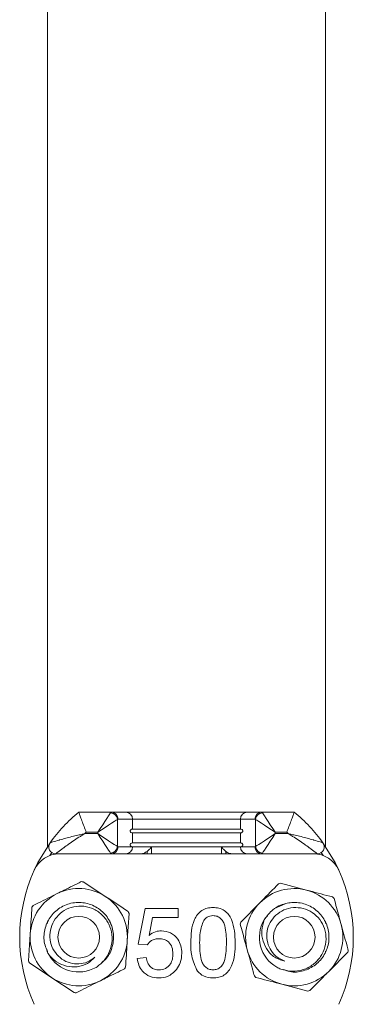
# Model space of a CAD drawing. Units: millimetres. Extents: x -270 to 182, y -23 to 324.
# Drawn here: x -199 to -175, y 50 to 121 of the extents above; entities that cross this region are included whole.
import ezdxf

# ---------------------------------------------------------------- set-up
doc = ezdxf.new("R2010")
doc.units = ezdxf.units.MM

msp = doc.modelspace()

# ---------------------------------------------------------------- linework, layer by layer
at = {"color": 7, "linetype": 'Continuous', "lineweight": 15}
for p, q in [((-197.012, 61.374), (-197.012, 126.181)), ((-177.012, 61.374), (-177.012, 126.181)), ((-194.762, 63.846), (-192.415, 63.846)), ((-192.415, 63.846), (-191.377, 63.846)), ((-191.377, 63.846), (-182.647, 63.846)), ((-182.647, 63.846), (-181.61, 63.846)), ((-181.61, 63.846), (-179.262, 63.846)), ((-191.987, 63.318), (-191.987, 61.374)), ((-190.892, 63.346), (-191.93, 63.346)), ((-190.892, 62.629), (-190.892, 63.346)), ((-183.132, 63.346), (-190.892, 63.346)), ((-183.132, 62.629), (-183.132, 63.346)), ((-182.095, 63.346), (-183.132, 63.346)), ((-182.037, 61.374), (-182.037, 63.318)), ((-193.394, 62.396), (-194.223, 62.396)), ((-193.394, 62.296), (-193.394, 62.396)), ((-190.892, 62.629), (-183.132, 62.629)), ((-190.892, 61.629), (-190.892, 62.346)), ((-183.132, 62.346), (-190.892, 62.346)), ((-183.132, 61.629), (-183.132, 62.346)), ((-179.802, 62.396), (-180.63, 62.396)), ((-180.63, 62.396), (-180.63, 62.296)), ((-194.331, 62.296), (-193.394, 62.296)), ((-180.63, 62.296), (-179.693, 62.296)), ((-191.93, 61.346), (-190.892, 61.346)), ((-190.892, 61.629), (-183.132, 61.629)), ((-190.892, 61.346), (-189.526, 61.346)), ((-189.526, 61.346), (-184.498, 61.346)), ((-184.498, 61.346), (-183.132, 61.346)), ((-183.132, 61.346), (-182.095, 61.346)), ((-192.415, 60.846), (-196.423, 60.846)), ((-192.027, 60.846), (-192.415, 60.846)), ((-181.998, 60.846), (-192.027, 60.846)), ((-181.61, 60.846), (-181.998, 60.846)), ((-177.602, 60.846), (-181.61, 60.846)), ((-194.435, 58.833), (-192.823, 57.76)), ((-180.245, 58.724), (-178.372, 58.231)), ((-190.488, 54.351), (-189.975, 56.915)), ((-189.975, 56.915), (-187.603, 56.915)), ((-187.603, 56.915), (-187.603, 56.274)), ((-183.111, 55.934), (-181.748, 57.31)), ((-180.672, 56.91), (-179.92, 57.258)), ((-191.146, 56.556), (-191.269, 54.623)), ((-189.451, 56.274), (-189.705, 54.979)), ((-187.603, 56.274), (-189.451, 56.274)), ((-197.012, 55.832), (-197.012, 55.936)), ((-192.522, 55.956), (-192.381, 55.607)), ((-177.012, 55.832), (-177.012, 55.936)), ((-198.378, 53.136), (-198.255, 55.069)), ((-189.847, 54.287), (-190.488, 54.351)), ((-177.012, 53.756), (-177.012, 53.845)), ((-197.012, 53.756), (-197.012, 53.829)), ((-190.552, 53.325), (-189.911, 53.389)), ((-175.413, 53.758), (-176.776, 52.383)), ((-195.089, 50.859), (-196.701, 51.932)), ((-178.28, 50.969), (-180.153, 51.461))]:
    msp.add_line(p, q, dxfattribs=at)
at = {"color": 8, "linetype": 'Continuous', "lineweight": 15}
for p, q in [((-196.705, 60.933), (-196.839, 60.721)), ((-189.841, 60.846), (-189.841, 61.017)), ((-189.526, 61.346), (-189.526, 60.846)), ((-184.498, 60.846), (-184.498, 61.346)), ((-184.184, 61.017), (-184.184, 60.846)), ((-177.185, 60.721), (-177.32, 60.933))]:
    msp.add_line(p, q, dxfattribs=at)
at = {"color": 7, "linetype": 'Continuous', "lineweight": 15, "flags": 128}
for points in [[(-192.472, 63.803), (-192.532, 63.711), (-192.623, 63.573), (-192.741, 63.392), (-192.883, 63.176), (-193.043, 62.932), (-193.215, 62.669), (-193.394, 62.396)], [(-181.552, 63.803), (-181.492, 63.711), (-181.401, 63.573), (-181.283, 63.392), (-181.142, 63.176), (-180.982, 62.932), (-180.809, 62.669), (-180.63, 62.396)], [(-191.987, 63.318), (-192.079, 63.258), (-192.217, 63.167), (-192.398, 63.049), (-192.614, 62.907), (-192.858, 62.747), (-193.121, 62.575), (-193.394, 62.396)], [(-182.037, 63.318), (-181.946, 63.258), (-181.807, 63.167), (-181.627, 63.049), (-181.411, 62.907), (-181.167, 62.747), (-180.903, 62.575), (-180.63, 62.396)], [(-197.965, 59.675), (-197.696, 60.226), (-196.829, 61.637)], [(-193.394, 62.296), (-193.215, 62.023), (-193.043, 61.76), (-192.883, 61.516), (-192.741, 61.3), (-192.623, 61.119), (-192.532, 60.981), (-192.472, 60.889)], [(-191.987, 61.374), (-192.079, 61.434), (-192.217, 61.525), (-192.398, 61.643), (-192.614, 61.785), (-192.858, 61.945), (-193.121, 62.117), (-193.394, 62.296)], [(-182.037, 61.374), (-181.946, 61.434), (-181.807, 61.525), (-181.627, 61.643), (-181.411, 61.785), (-181.167, 61.945), (-180.903, 62.117), (-180.63, 62.296)], [(-180.63, 62.296), (-180.809, 62.023), (-180.982, 61.76), (-181.142, 61.516), (-181.283, 61.3), (-181.401, 61.119), (-181.492, 60.981), (-181.552, 60.889)], [(-177.195, 61.637), (-176.328, 60.226), (-176.06, 59.675)]]:
    msp.add_lwpolyline(points, dxfattribs=at)
at = {"color": 7, "linetype": 'Continuous', "lineweight": 15}
for centre in [(-194.762, 54.846), (-179.262, 54.846)]:
    msp.add_circle(centre, 1.5, dxfattribs=at)
for centre, radius, start, end in [((-187.358, 54.846), 11.654, 129.44456, 144.35728), ((-192.507, 63.282), 0.521, 3.86256, 86.13656), ((-192.422, 63.353), 0.493, 359.14281, 89.11601), ((-191.385, 63.353), 0.493, 359.14281, 89.11601), ((-182.639, 63.353), 0.493, 90.88398, 180.85632), ((-181.602, 63.353), 0.493, 90.8831, 180.8572), ((-181.517, 63.282), 0.521, 93.86391, 176.13609), ((-186.667, 54.846), 11.654, 35.64272, 50.55544), ((-187.358, 54.846), 10.204, 132.27914, 133.1072), ((-186.667, 54.846), 10.204, 46.8928, 47.72086), ((-196.423, 61.346), 0.5, 144.35728, 270), ((-177.602, 61.346), 0.5, 270, 35.64272), ((-192.507, 61.41), 0.521, 273.86344, 356.13744), ((-192.422, 61.339), 0.493, 270.88399, 0.85719), ((-191.385, 61.339), 0.493, 270.88399, 0.85719), ((-182.639, 61.339), 0.493, 179.14368, 269.11602), ((-181.602, 61.339), 0.493, 179.1428, 269.1169), ((-181.517, 61.41), 0.521, 183.86391, 266.13609), ((-196.145, 58.846), 2, 90, 155.5236), ((-177.88, 58.846), 2, 24.4764, 90), ((-187.358, 54.846), 11.654, 155.5236, 204.4764), ((-186.667, 54.846), 11.654, 335.5236, 24.4764), ((-194.762, 54.846), 4, 85.30631, 87.39627), ((-194.762, 54.846), 3.5, 56.35129, 116.35129), ((-179.262, 54.846), 3.5, 75.26249, 135.26249), ((-179.262, 54.846), 4, 104.21752, 106.30747), ((-179.262, 54.846), 3.5, 15.26249, 75.26249), ((-194.762, 54.846), 3.5, 116.35129, 176.35129), ((-194.762, 54.846), 3.5, 356.35129, 56.35129), ((-179.262, 54.846), 4, 44.21752, 46.30747), ((-194.762, 54.846), 4, 145.30631, 147.39627), ((-194.762, 54.846), 4, 25.30631, 27.39627), ((-179.262, 54.846), 3.5, 135.26249, 195.26249), ((-179.262, 54.846), 2.5, 150, 239.80908), ((-179.262, 54.846), 4, 164.21752, 166.30747), ((-179.262, 54.846), 3.5, 315.26249, 15.26249), ((-194.762, 54.846), 3.5, 176.35129, 236.35129), ((-194.762, 54.846), 3.5, 296.35129, 356.35129), ((-179.262, 54.846), 3.5, 195.26249, 255.26249), ((-179.262, 54.846), 4, 344.21752, 346.30747), ((-194.762, 54.846), 4, 205.30631, 207.39627), ((-194.762, 54.846), 2.5, 210, 299.80908), ((-194.762, 54.846), 4, 325.30631, 327.39627), ((-194.762, 54.846), 3.5, 236.35129, 296.35129), ((-179.262, 54.846), 4, 224.21752, 226.30747), ((-179.262, 54.846), 3.5, 255.26249, 315.26249), ((-179.262, 54.846), 4, 284.21752, 286.30747), ((-194.762, 54.846), 4, 265.30631, 267.39627)]:
    msp.add_arc(centre, radius, start, end, dxfattribs=at)
for centre, major_axis, ratio, start_param, end_param in [((-192.415, 62.396), (0, 1.45), 0.16402, 0, 0.245305), ((-181.61, 62.396), (0, 1.45), 0.16402, 6.037881, 6.283185), ((-191.93, 62.396), (0, 0.95), 0.250346, 0, 0.245305), ((-182.095, 62.396), (0, 0.95), 0.250346, 6.037881, 6.283185), ((-191.93, 62.296), (0, 0.95), 0.250346, 2.896288, 3.141593), ((-182.095, 62.296), (0, 0.95), 0.250346, 3.141593, 3.386897), ((-192.415, 62.296), (0, 1.45), 0.16402, 2.896288, 3.141593), ((-181.61, 62.296), (0, 1.45), 0.16402, 3.141593, 3.386897)]:
    msp.add_ellipse(centre, major_axis=major_axis, ratio=ratio, start_param=start_param, end_param=end_param, dxfattribs=at)
for points, knots in [([(-194.223, 62.396), (-194.224, 62.399), (-194.276, 62.535), (-194.388, 62.828), (-194.541, 63.236), (-194.664, 63.574), (-194.746, 63.802), (-194.757, 63.831), (-194.762, 63.846)], [0, 0, 0, 0, 0.003963, 0.185989, 0.400351, 0.603346, 0.801586, 1, 1, 1, 1]), ([(-179.262, 63.846), (-179.267, 63.831), (-179.278, 63.802), (-179.36, 63.574), (-179.484, 63.236), (-179.636, 62.828), (-179.748, 62.535), (-179.8, 62.399), (-179.802, 62.396)], [0, 0, 0, 0, 0.198414, 0.396654, 0.599648, 0.814011, 0.996037, 1, 1, 1, 1]), ([(-190.892, 62.346), (-190.925, 62.349), (-190.973, 62.354), (-191.026, 62.393), (-191.047, 62.43), (-191.054, 62.449), (-191.058, 62.465), (-191.059, 62.479), (-191.059, 62.491), (-191.058, 62.504), (-191.056, 62.521), (-191.045, 62.553), (-190.998, 62.615), (-190.945, 62.627), (-190.9, 62.629), (-190.892, 62.629)], [0, 0, 0, 0, 0.276279, 0.414738, 0.450004, 0.47326, 0.485153, 0.494679, 0.502694, 0.510684, 0.522715, 0.54512, 0.618046, 0.937241, 1, 1, 1, 1]), ([(-183.132, 62.629), (-183.1, 62.626), (-183.051, 62.621), (-182.998, 62.582), (-182.977, 62.545), (-182.97, 62.526), (-182.967, 62.51), (-182.965, 62.496), (-182.965, 62.484), (-182.966, 62.471), (-182.969, 62.454), (-182.979, 62.422), (-183.026, 62.36), (-183.08, 62.348), (-183.125, 62.346), (-183.132, 62.346)], [0, 0, 0, 0, 0.27628, 0.414741, 0.450007, 0.47325, 0.485159, 0.494685, 0.50268, 0.51069, 0.522704, 0.545109, 0.618044, 0.937241, 1, 1, 1, 1]), ([(-194.331, 62.296), (-194.334, 62.295), (-194.343, 62.294), (-194.367, 62.288), (-194.427, 62.275), (-194.581, 62.242), (-195.018, 62.143), (-195.567, 62.005), (-196.005, 61.883), (-196.329, 61.79), (-196.574, 61.717), (-196.768, 61.657), (-196.824, 61.639), (-196.828, 61.638), (-196.829, 61.637)], [0, 0, 0, 0, 0.002612, 0.008461, 0.022636, 0.059727, 0.154654, 0.438491, 0.588691, 0.610927, 0.801557, 0.884389, 0.973566, 1, 1, 1, 1]), ([(-194.331, 62.296), (-194.333, 62.295), (-194.348, 62.286), (-194.386, 62.263), (-194.49, 62.199), (-194.874, 61.961), (-195.358, 61.636), (-195.744, 61.358), (-196.012, 61.161), (-196.214, 61.008), (-196.374, 60.884), (-196.419, 60.849), (-196.422, 60.847), (-196.423, 60.846)], [0, 0, 0, 0, 0.002641, 0.015545, 0.042194, 0.11647, 0.438985, 0.588358, 0.600217, 0.8003, 0.883397, 0.973305, 1, 1, 1, 1]), ([(-179.693, 62.296), (-179.69, 62.295), (-179.682, 62.294), (-179.658, 62.288), (-179.597, 62.275), (-179.443, 62.242), (-179.007, 62.143), (-178.457, 62.005), (-178.019, 61.883), (-177.695, 61.79), (-177.45, 61.717), (-177.256, 61.657), (-177.2, 61.639), (-177.196, 61.638), (-177.195, 61.637)], [0, 0, 0, 0, 0.00261, 0.008461, 0.022634, 0.059727, 0.154654, 0.438491, 0.588689, 0.610925, 0.801557, 0.884389, 0.973566, 1, 1, 1, 1]), ([(-179.693, 62.296), (-179.691, 62.295), (-179.677, 62.286), (-179.638, 62.263), (-179.534, 62.199), (-179.151, 61.961), (-178.666, 61.636), (-178.28, 61.358), (-178.012, 61.161), (-177.81, 61.008), (-177.65, 60.884), (-177.605, 60.849), (-177.602, 60.847), (-177.602, 60.846)], [0, 0, 0, 0, 0.0026386, 0.0155429, 0.0421936, 0.1164703, 0.4389857, 0.5883567, 0.6002162, 0.8003, 0.8833963, 0.9733055, 1, 1, 1, 1]), ([(-190.892, 61.346), (-190.925, 61.349), (-190.973, 61.354), (-191.026, 61.393), (-191.047, 61.43), (-191.054, 61.449), (-191.058, 61.465), (-191.059, 61.479), (-191.059, 61.491), (-191.058, 61.504), (-191.056, 61.521), (-191.045, 61.553), (-190.998, 61.615), (-190.945, 61.627), (-190.9, 61.629), (-190.892, 61.629)], [0, 0, 0, 0, 0.276279, 0.414738, 0.450004, 0.473248, 0.485157, 0.494683, 0.502698, 0.510688, 0.522702, 0.54512, 0.618046, 0.937241, 1, 1, 1, 1]), ([(-189.841, 61.017), (-189.913, 60.972), (-190.059, 60.882), (-190.248, 60.848), (-190.35, 60.846), (-190.366, 60.846)], [0, 0, 0, 0, 0.452526, 0.912899, 1, 1, 1, 1]), ([(-189.526, 61.346), (-189.527, 61.345), (-189.566, 61.292), (-189.659, 61.176), (-189.777, 61.073), (-189.841, 61.017)], [0, 0, 0, 0, 0.0094681, 0.4631305, 1, 1, 1, 1]), ([(-184.184, 61.017), (-184.247, 61.073), (-184.365, 61.176), (-184.458, 61.292), (-184.497, 61.345), (-184.498, 61.346)], [0, 0, 0, 0, 0.536864, 0.990532, 1, 1, 1, 1]), ([(-183.658, 60.846), (-183.762, 60.855), (-183.952, 60.87), (-184.112, 60.972), (-184.184, 61.017)], [0, 0, 0, 0, 0.550228, 1, 1, 1, 1]), ([(-183.132, 61.629), (-183.1, 61.626), (-183.051, 61.621), (-182.998, 61.582), (-182.977, 61.545), (-182.97, 61.526), (-182.967, 61.51), (-182.965, 61.496), (-182.965, 61.484), (-182.966, 61.471), (-182.969, 61.454), (-182.979, 61.422), (-183.026, 61.36), (-183.08, 61.348), (-183.125, 61.346), (-183.132, 61.346)], [0, 0, 0, 0, 0.27628, 0.41474, 0.450007, 0.473261, 0.485154, 0.494681, 0.502696, 0.510686, 0.5227, 0.545118, 0.618045, 0.937241, 1, 1, 1, 1]), ([(-196.316, 57.982), (-196.15, 58.064), (-195.564, 58.355), (-194.991, 58.638), (-194.58, 58.842)], [0, 0, 0, 0, 0.281666, 1, 1, 1, 1]), ([(-181.748, 57.31), (-181.699, 57.359), (-181.239, 57.823), (-180.788, 58.279), (-180.385, 58.685)], [0, 0, 0, 0, 0.106667, 1, 1, 1, 1]), ([(-178.372, 58.231), (-178.304, 58.213), (-177.672, 58.047), (-177.053, 57.884), (-176.499, 57.738)], [0, 0, 0, 0, 0.106667, 1, 1, 1, 1]), ([(-198.051, 57.123), (-197.923, 57.186), (-197.357, 57.466), (-196.77, 57.757), (-196.316, 57.982)], [0, 0, 0, 0, 0.22577, 1, 1, 1, 1]), ([(-192.823, 57.76), (-192.765, 57.721), (-192.221, 57.359), (-191.687, 57.004), (-191.211, 56.687)], [0, 0, 0, 0, 0.106672, 1, 1, 1, 1]), ([(-176.395, 57.636), (-176.275, 57.193), (-176.107, 56.577), (-175.934, 55.945), (-175.886, 55.767)], [0, 0, 0, 0, 0.718329, 1, 1, 1, 1]), ([(-198.255, 55.069), (-198.251, 55.138), (-198.209, 55.791), (-198.168, 56.43), (-198.132, 57.001)], [0, 0, 0, 0, 0.106675, 1, 1, 1, 1]), ([(-196.927, 53.596), (-197.058, 53.896), (-197.322, 54.503), (-197.236, 55.511), (-196.798, 56.407), (-196.045, 57.069), (-195.097, 57.388), (-194.097, 57.323), (-193.201, 56.882), (-192.542, 56.129), (-192.216, 55.177), (-192.293, 54.194), (-192.621, 53.42), (-192.992, 53.128), (-193.11, 53.035)], [0, 0, 0, 0, 0.086692, 0.175664, 0.261108, 0.349308, 0.437507, 0.522951, 0.611925, 0.698615, 0.785304, 0.874279, 0.959723, 1, 1, 1, 1]), ([(-193.61, 53.399), (-193.78, 53.274), (-194.12, 53.026), (-194.751, 52.895), (-195.394, 52.963), (-195.995, 53.242), (-196.478, 53.713), (-196.784, 54.324), (-196.88, 55.013), (-196.741, 55.708), (-196.376, 56.326), (-195.824, 56.803), (-195.134, 57.077), (-194.382, 57.106), (-193.65, 56.892), (-193.017, 56.441), (-192.565, 55.797), (-192.339, 55.032), (-192.375, 54.221), (-192.685, 53.462), (-193.114, 52.956), (-193.428, 52.74), (-193.519, 52.677)], [0, 0, 0, 0, 0.0449257, 0.0898508, 0.134709, 0.1821253, 0.2295862, 0.2770007, 0.32651, 0.376508, 0.4264761, 0.4780903, 0.5306261, 0.583143, 0.6368798, 0.6919526, 0.7470165, 0.8028913, 0.8605014, 0.9181092, 0.9761337, 1, 1, 1, 1]), ([(-186.706, 54.445), (-186.686, 55.022), (-186.662, 55.743), (-186.239, 56.487), (-185.926, 56.783), (-185.528, 56.954), (-185.245, 56.97), (-185.103, 56.979)], [0, 0, 0, 0, 0.499126, 0.624509, 0.749594, 0.874674, 1, 1, 1, 1]), ([(-185.103, 56.979), (-184.961, 56.97), (-184.678, 56.952), (-184.28, 56.783), (-183.961, 56.492), (-183.566, 55.732), (-183.53, 55.017), (-183.5, 54.445)], [0, 0, 0, 0, 0.125383, 0.250633, 0.375702, 0.501115, 1, 1, 1, 1]), ([(-181.427, 56.096), (-181.233, 56.359), (-180.839, 56.891), (-179.923, 57.321), (-178.928, 57.389), (-177.979, 57.069), (-177.228, 56.407), (-176.784, 55.509), (-176.718, 54.512), (-177.041, 53.565), (-177.702, 52.806), (-178.593, 52.382), (-179.426, 52.279), (-179.865, 52.454), (-180.005, 52.51)], [0, 0, 0, 0, 0.08669, 0.175664, 0.261107, 0.349307, 0.437507, 0.522951, 0.611924, 0.698615, 0.785305, 0.874279, 0.959723, 1, 1, 1, 1]), ([(-179.939, 53.124), (-180.132, 53.21), (-180.518, 53.38), (-180.946, 53.861), (-181.209, 54.452), (-181.268, 55.112), (-181.101, 55.765), (-180.725, 56.336), (-180.177, 56.764), (-179.505, 56.991), (-178.788, 56.984), (-178.099, 56.744), (-177.516, 56.283), (-177.115, 55.647), (-176.934, 54.905), (-177.008, 54.132), (-177.34, 53.418), (-177.889, 52.841), (-178.61, 52.466), (-179.422, 52.355), (-180.075, 52.474), (-180.419, 52.637), (-180.519, 52.685)], [0, 0, 0, 0, 0.0449249, 0.0898501, 0.134708, 0.1821251, 0.2295861, 0.2770002, 0.3265099, 0.3765079, 0.4264753, 0.4780904, 0.5306257, 0.5831428, 0.6368804, 0.6919532, 0.7470181, 0.8028914, 0.8605021, 0.9181103, 0.9761342, 1, 1, 1, 1]), ([(-185.775, 56.059), (-185.879, 55.768), (-186.066, 55.245), (-186.065, 54.692), (-186.065, 54.447)], [0, 0, 0, 0, 0.558065, 1, 1, 1, 1]), ([(-185.11, 56.402), (-185.258, 56.382), (-185.522, 56.345), (-185.698, 56.147), (-185.775, 56.059)], [0, 0, 0, 0, 0.558353, 1, 1, 1, 1]), ([(-184.141, 54.447), (-184.146, 54.857), (-184.152, 55.369), (-184.353, 55.952), (-184.544, 56.194), (-184.803, 56.373), (-185.008, 56.392), (-185.11, 56.402)], [0, 0, 0, 0, 0.500353, 0.625532, 0.750516, 0.875255, 1, 1, 1, 1]), ([(-181.427, 56.096), (-181.502, 55.846), (-181.651, 55.345), (-181.539, 54.556), (-181.191, 53.855), (-180.632, 53.318), (-180.16, 53.186), (-179.939, 53.124)], [0, 0, 0, 0, 0.204528, 0.409052, 0.613524, 0.818939, 1, 1, 1, 1]), ([(-181.176, 56.384), (-181.185, 56.377), (-181.289, 56.303), (-181.361, 56.195), (-181.427, 56.096)], [0, 0, 0, 0, 0.086379, 1, 1, 1, 1]), ([(-189.705, 54.979), (-189.554, 55.083), (-189.283, 55.269), (-188.957, 55.299), (-188.814, 55.312)], [0, 0, 0, 0, 0.55994, 1, 1, 1, 1]), ([(-188.814, 55.312), (-188.585, 55.282), (-188.127, 55.223), (-187.642, 54.766), (-187.382, 54.233), (-187.358, 53.874), (-187.347, 53.694)], [0, 0, 0, 0, 0.279175, 0.558744, 0.779156, 1, 1, 1, 1]), ([(-182.639, 53.925), (-182.687, 54.103), (-182.86, 54.734), (-183.028, 55.35), (-183.148, 55.793)], [0, 0, 0, 0, 0.281661, 1, 1, 1, 1]), ([(-175.886, 55.767), (-175.752, 55.278), (-175.58, 54.646), (-175.413, 54.037), (-175.376, 53.899)], [0, 0, 0, 0, 0.774223, 1, 1, 1, 1]), ([(-191.269, 54.623), (-191.274, 54.554), (-191.315, 53.901), (-191.356, 53.262), (-191.392, 52.691)], [0, 0, 0, 0, 0.10666, 1, 1, 1, 1]), ([(-188.991, 54.735), (-189.086, 54.731), (-189.274, 54.721), (-189.595, 54.591), (-189.751, 54.402), (-189.847, 54.287)], [0, 0, 0, 0, 0.280881, 0.561128, 1, 1, 1, 1]), ([(-187.988, 53.656), (-187.998, 53.813), (-188.018, 54.126), (-188.255, 54.517), (-188.621, 54.713), (-188.868, 54.728), (-188.991, 54.735)], [0, 0, 0, 0, 0.280661, 0.559595, 0.779288, 1, 1, 1, 1]), ([(-197.051, 53.958), (-197.049, 53.947), (-197.037, 53.819), (-196.98, 53.703), (-196.927, 53.596)], [0, 0, 0, 0, 0.086398, 1, 1, 1, 1]), ([(-186.22, 52.397), (-186.39, 52.76), (-186.696, 53.411), (-186.703, 54.128), (-186.706, 54.445)], [0, 0, 0, 0, 0.557978, 1, 1, 1, 1]), ([(-186.065, 54.447), (-186.059, 54.039), (-186.053, 53.528), (-185.859, 52.944), (-185.664, 52.706), (-185.409, 52.523), (-185.205, 52.502), (-185.103, 52.492)], [0, 0, 0, 0, 0.500361, 0.625564, 0.750537, 0.875303, 1, 1, 1, 1]), ([(-185.103, 52.492), (-185.001, 52.503), (-184.797, 52.524), (-184.542, 52.706), (-184.348, 52.945), (-184.153, 53.529), (-184.147, 54.039), (-184.141, 54.447)], [0, 0, 0, 0, 0.124659, 0.24939, 0.374381, 0.499594, 1, 1, 1, 1]), ([(-183.5, 54.445), (-183.52, 53.869), (-183.545, 53.148), (-183.968, 52.405), (-184.28, 52.109), (-184.679, 51.939), (-184.961, 51.923), (-185.103, 51.915)], [0, 0, 0, 0, 0.499115, 0.624468, 0.749558, 0.874661, 1, 1, 1, 1]), ([(-182.129, 52.057), (-182.166, 52.194), (-182.333, 52.803), (-182.505, 53.435), (-182.639, 53.925)], [0, 0, 0, 0, 0.225763, 1, 1, 1, 1]), ([(-196.927, 53.596), (-196.748, 53.406), (-196.388, 53.027), (-195.65, 52.729), (-194.868, 52.68), (-194.123, 52.896), (-193.774, 53.238), (-193.61, 53.399)], [0, 0, 0, 0, 0.2045275, 0.4090513, 0.6135202, 0.818938, 1, 1, 1, 1]), ([(-188.998, 51.915), (-189.217, 51.933), (-189.654, 51.969), (-190.166, 52.336), (-190.47, 52.817), (-190.524, 53.156), (-190.552, 53.325)], [0, 0, 0, 0, 0.280051, 0.559268, 0.779428, 1, 1, 1, 1]), ([(-189.911, 53.389), (-189.884, 53.259), (-189.831, 52.999), (-189.616, 52.683), (-189.308, 52.513), (-189.099, 52.499), (-188.994, 52.492)], [0, 0, 0, 0, 0.280709, 0.55992, 0.779619, 1, 1, 1, 1]), ([(-188.994, 52.492), (-188.83, 52.509), (-188.502, 52.542), (-188.164, 52.883), (-188.008, 53.273), (-187.994, 53.528), (-187.988, 53.656)], [0, 0, 0, 0, 0.279512, 0.558294, 0.778909, 1, 1, 1, 1]), ([(-187.347, 53.694), (-187.364, 53.456), (-187.395, 53.032), (-187.627, 52.678), (-187.729, 52.522)], [0, 0, 0, 0, 0.559726, 1, 1, 1, 1]), ([(-196.701, 51.932), (-196.76, 51.971), (-197.304, 52.333), (-197.837, 52.688), (-198.314, 53.005)], [0, 0, 0, 0, 0.106664, 1, 1, 1, 1]), ([(-191.473, 52.569), (-191.884, 52.366), (-192.457, 52.082), (-193.043, 51.792), (-193.209, 51.71)], [0, 0, 0, 0, 0.71834, 1, 1, 1, 1]), ([(-187.729, 52.522), (-187.928, 52.324), (-188.283, 51.97), (-188.779, 51.932), (-188.998, 51.915)], [0, 0, 0, 0, 0.558451, 1, 1, 1, 1]), ([(-185.103, 51.915), (-185.344, 51.936), (-185.773, 51.972), (-186.083, 52.267), (-186.22, 52.397)], [0, 0, 0, 0, 0.559721, 1, 1, 1, 1]), ([(-180.153, 51.461), (-180.22, 51.479), (-180.852, 51.645), (-181.472, 51.808), (-182.025, 51.954)], [0, 0, 0, 0, 0.106671, 1, 1, 1, 1]), ([(-176.776, 52.383), (-176.825, 52.333), (-177.285, 51.869), (-177.736, 51.414), (-178.139, 51.007)], [0, 0, 0, 0, 0.106677, 1, 1, 1, 1]), ([(-193.209, 51.71), (-193.663, 51.485), (-194.25, 51.194), (-194.816, 50.913), (-194.944, 50.85)], [0, 0, 0, 0, 0.77423, 1, 1, 1, 1])]:
    msp.add_open_spline(points, degree=3, knots=knots, dxfattribs=at)

doc.saveas('drawing.dxf')
